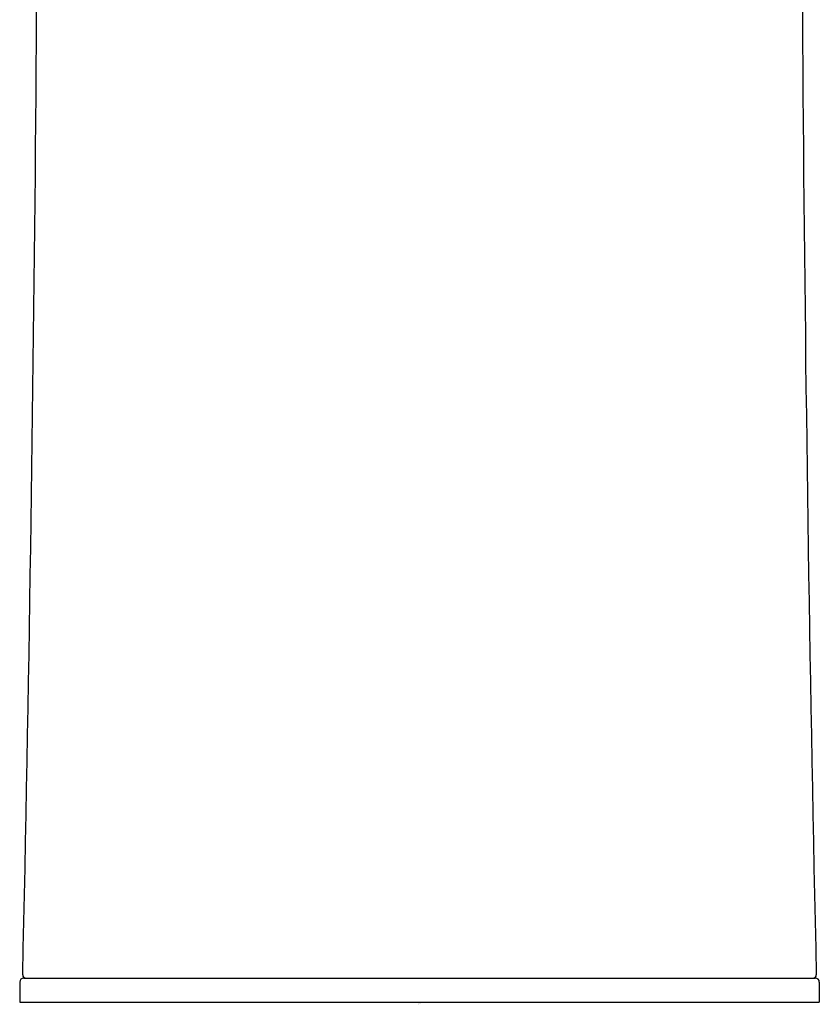
# Model space of a CAD drawing. Units: inches. Extents: x 172.64 to 174.58, y 16 to 20.79.
# Drawn here: x 172.64 to 174.58, y 16 to 18.39 of the extents above; entities that cross this region are included whole.
import ezdxf

# ---------------------------------------------------------------- set-up
doc = ezdxf.new("R2010")
doc.units = ezdxf.units.IN
doc.header["$LTSCALE"] = 0.64311
doc.header["$MEASUREMENT"] = 0
doc.layers.get('0').update_dxf_attribs({"color": 255, "linetype": 'CONTINUOUS'})
doc.layers.get('Defpoints').update_dxf_attribs({"linetype": 'CONTINUOUS'})
doc.styles.get("Standard").update_dxf_attribs({"font": 'txt', "width": 0.8})

msp = doc.modelspace()

# ---------------------------------------------------------------- linework, layer by layer
for p, q in [((172.6353, 16.0505), (172.6353, 16.0013)), ((172.6451, 16.0603), (174.5704, 16.0603)), ((174.5802, 16.0505), (174.5802, 16.0013)), ((172.6353, 16.0013), (174.5802, 16.0013))]:
    msp.add_line(p, q)
for centre, radius, start, end in [((21.2661, 19.4317), 151.4139, 358.727183, 0.298232), ((325.9493, 19.4317), 151.4139, 179.701768, 181.272817), ((172.6451, 16.0505), 0.0098, 90, 180), ((172.6505, 16.0682), 0.0079, 178.7272, 270), ((174.5649, 16.0682), 0.0079, 270, 1.2728), ((174.5704, 16.0505), 0.0098, 0, 90)]:
    msp.add_arc(centre, radius, start, end)

# ---------------------------------------------------------------- texts
at = {"layer": 'Defpoints'}
for tag, p, s in [('TRADENAME', (173.6031, 15.9981), 'KUMIN'), ('MODELNUMBER', (173.6031, 15.9998), 'K-104K36-SATA'), ('PRODUCT', (173.6031, 15.9965), 'BATHROOM SINK FAUCET')]:
    msp.add_attdef(tag, p, s, height=0.001, dxfattribs=at)

doc.saveas('drawing.dxf')
